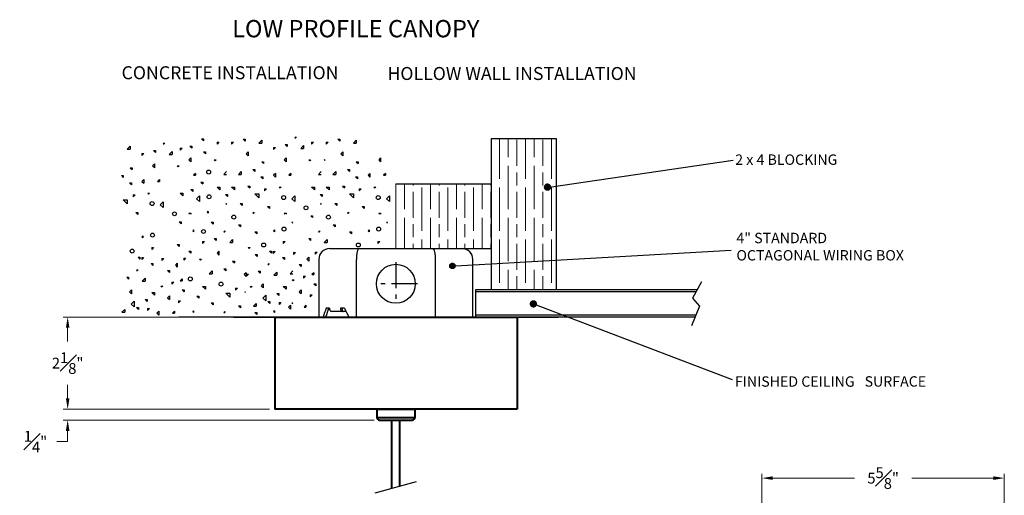
# Model space of a CAD drawing. Units: inches. Extents: x 93.3 to 132.4, y -68.8 to -42.4.
# Drawn here: x 109.3 to 132.1, y -53.4 to -42.4 of the extents above; entities that cross this region are included whole.
import ezdxf

# ---------------------------------------------------------------- set-up
doc = ezdxf.new("R2010")
doc.units = ezdxf.units.IN
doc.header["$MEASUREMENT"] = 0
doc.linetypes.add('CENTER', pattern=[2, 1.25, -0.25, 0.25, -0.25])
doc.linetypes.add('GENLT_6', pattern=[1, 0.6, -0.15, 0.1, -0.15])
doc.layers.get('0').update_dxf_attribs({"linetype": 'CONTINUOUS'})
doc.layers.get('Defpoints').update_dxf_attribs({"linetype": 'CONTINUOUS'})
doc.layers.add('DIM', color=7, linetype='CONTINUOUS', lineweight=20)
doc.layers.add('PART', color=7, linetype='CONTINUOUS', lineweight=40)
doc.styles.add('Semi-Bold', font='arialbd.ttf')
doc.styles.get("Standard").update_dxf_attribs({"font": 'simplex.shx'})
doc.dimstyles.get("Standard").update_dxf_attribs({"dimtxt": 0.25, "dimasz": 0.25, "dimexe": 0.1, "dimexo": 0.12, "dimgap": 0.25, "dimtad": 0, "dimtih": 1, "dimtoh": 1, "dimdec": 3, "dimzin": 0, "dimdsep": 46, "dimlunit": 5, "dimtxsty": 'STANDARD', "dimcen": 0.125, "dimclrd": 256, "dimclre": 256, "dimclrt": 256, "dimadec": 0, "dimazin": 1, "dimtfac": 1, "dimtdec": 3, "dimtofl": 0, "dimtmove": 0, "dimatfit": 3, "dimfxl": 1, "dimfrac": 1, "dimtolj": 1, "dimtzin": 0, "dimlwd": -1, "dimlwe": 20, "dimarcsym": 0})

# ---------------------------------------------------------------- blocks, each defined once
blk = doc.blocks.new('*D413')
at = {"layer": 'Defpoints', "color": 0}
for p in [(115.202, -49.291), (110.419, -51.421), (115.202, -51.421)]:
    blk.add_point(p, dxfattribs=at)
at = {"layer": 'DIM', "lineweight": 20, "transparency": 16777216}
for p, q in [((115.082, -49.291), (110.319, -49.291)), ((115.082, -51.421), (110.319, -51.421))]:
    blk.add_line(p, q, dxfattribs=at)
at = {"layer": 'DIM', "transparency": 16777216}
for p, q in [((110.419, -49.541), (110.419, -49.856)), ((110.419, -51.171), (110.419, -50.856))]:
    blk.add_line(p, q, dxfattribs=at)
for points in [[(110.378, -49.541), (110.461, -49.541), (110.419, -49.291)], [(110.378, -51.171), (110.461, -51.171), (110.419, -51.421)]]:
    blk.add_solid(points, dxfattribs=at)
at = {"layer": 'DIM', "transparency": 16777216, "insert": (110.419, -50.356), "char_height": 0.25, "attachment_point": 5}
blk.add_mtext('\\A1;2{\\H1.000000x;\\S1#8;}"', dxfattribs=at)
blk = doc.blocks.new('*D433')
at = {"layer": 'Defpoints', "color": 0}
for p in [(132.062, -53.013), (126.462, -57.471), (132.062, -57.471)]:
    blk.add_point(p, dxfattribs=at)
at = {"layer": 'DIM', "lineweight": 20, "transparency": 16777216}
for p, q in [((126.462, -57.351), (126.462, -52.913)), ((132.062, -57.351), (132.062, -52.913))]:
    blk.add_line(p, q, dxfattribs=at)
at = {"layer": 'DIM', "transparency": 16777216}
for p, q in [((126.712, -53.013), (128.602, -53.013)), ((131.812, -53.013), (129.923, -53.013))]:
    blk.add_line(p, q, dxfattribs=at)
for points in [[(126.712, -52.972), (126.712, -53.055), (126.462, -53.013)], [(131.812, -52.972), (131.812, -53.055), (132.062, -53.013)]]:
    blk.add_solid(points, dxfattribs=at)
at = {"layer": 'DIM', "transparency": 16777216, "insert": (129.262, -53.013), "char_height": 0.25, "attachment_point": 5}
blk.add_mtext('\\A1;5{\\H1.000000x;\\S5#8;}"', dxfattribs=at)
blk = doc.blocks.new('*D436')
at = {"layer": 'Defpoints', "color": 0}
for p in [(115.202, -51.421), (110.419, -51.671), (117.622, -51.671)]:
    blk.add_point(p, dxfattribs=at)
at = {"layer": 'DIM', "transparency": 16777216}
for p, q in [((110.419, -51.171), (110.419, -50.921)), ((110.419, -51.921), (110.419, -52.171)), ((110.419, -52.171), (110.169, -52.171))]:
    blk.add_line(p, q, dxfattribs=at)
at = {"layer": 'DIM', "lineweight": 20, "transparency": 16777216}
for p, q in [((115.082, -51.421), (110.319, -51.421)), ((117.502, -51.671), (110.319, -51.671))]:
    blk.add_line(p, q, dxfattribs=at)
at = {"layer": 'DIM', "transparency": 16777216}
for points in [[(110.378, -51.171), (110.461, -51.171), (110.419, -51.421)], [(110.378, -51.921), (110.461, -51.921), (110.419, -51.671)]]:
    blk.add_solid(points, dxfattribs=at)
at = {"layer": 'DIM', "transparency": 16777216, "insert": (109.675, -52.171), "char_height": 0.25, "attachment_point": 5}
blk.add_mtext('\\A1;{\\H1.000000x;\\S1#4;}"', dxfattribs=at)

msp = doc.modelspace()

# ---------------------------------------------------------------- hatches: boundary and pattern name
at = {"linetype": 'CENTER'}
h = msp.add_hatch(color=256, dxfattribs=at)
edge = h.paths.add_edge_path()
edge.add_arc((119.3096, -48.1114), 0.0625, 0, 360)
at = {"layer": 'DIM'}
h = msp.add_hatch(dxfattribs=at)
h.set_pattern_fill('GOST_WOOD', color=256, scale=0.1)
h.set_pattern_definition([(90, (0, 0), (0.6, 0), [1, -0.2]), (90, (0.2, -0.2), (0.6, 0), [0.6, -0.15, 0.3, -0.15]), (90, (0.4, -0.5), (0.6, 0), [1, -0.2])])
h.paths.add_polyline_path([(120.2107, -46.211), (118.0024, -46.211), (118.0024, -47.711), (120.2107, -47.711)])
h.paths.add_polyline_path([(121.7107, -46.2663), (121.549, -46.2901, -0.4142136), (121.5065, -46.3326, -1), (121.5065, -46.2476, -0.4142136), (121.549, -46.2901), (121.7107, -46.2663), (121.7107, -45.1633), (120.2107, -45.1633), (120.2107, -48.0603), (121.7107, -47.9752)])
h.paths.add_polyline_path([(121.7107, -47.9752), (120.2107, -48.0603), (120.2107, -48.666), (121.7107, -48.666)])

# ---------------------------------------------------------------- linework, layer by layer
at = {"linetype": 'Continuous'}
for p, q in [((112.6516, -45.2675), (112.6291, -45.29)), ((112.6516, -45.2675), (112.6516, -45.29)), ((113.5126, -45.1775), (113.5576, -45.1775)), ((113.5126, -45.1775), (113.5576, -45.2225)), ((113.5576, -45.1775), (113.5576, -45.2225)), ((113.8704, -45.2526), (113.9154, -45.2526)), ((113.9154, -45.2526), (113.8704, -45.2976)), ((113.8704, -45.2526), (113.8704, -45.2976)), ((114.2054, -45.2526), (114.2504, -45.2526)), ((114.2054, -45.2526), (114.2054, -45.2976)), ((114.2504, -45.2526), (114.2054, -45.2976)), ((114.4754, -45.1851), (114.5204, -45.1851)), ((114.4754, -45.1851), (114.5204, -45.2301)), ((114.5204, -45.1851), (114.5204, -45.2301)), ((114.9029, -45.2076), (114.8354, -45.2751)), ((114.8354, -45.2751), (114.9029, -45.2751)), ((114.9029, -45.2076), (114.9029, -45.2751)), ((114.9029, -45.2301), (114.9029, -45.2751)), ((115.6915, -45.1283), (115.669, -45.1508)), ((115.669, -45.1508), (115.6915, -45.1508)), ((115.6915, -45.1283), (115.6915, -45.1508)), ((116.0567, -45.2526), (116.0567, -45.2976)), ((116.1017, -45.2526), (116.0567, -45.2976)), ((116.0567, -45.2526), (116.1017, -45.2526)), ((116.4366, -45.2526), (116.3916, -45.2976)), ((116.3916, -45.2526), (116.3916, -45.2976)), ((116.3916, -45.2526), (116.4366, -45.2526)), ((116.6616, -45.1851), (116.7066, -45.2301)), ((116.6616, -45.1851), (116.7066, -45.1851)), ((116.7066, -45.1851), (116.7066, -45.2301)), ((117.0891, -45.2076), (117.0216, -45.2751)), ((117.0216, -45.2751), (117.0891, -45.2751)), ((117.0891, -45.2076), (117.0891, -45.2751)), ((117.0891, -45.2301), (117.0891, -45.2751)), ((111.8629, -45.3468), (111.7954, -45.4143)), ((111.7954, -45.4143), (111.8629, -45.4143)), ((111.8629, -45.3468), (111.8629, -45.4143)), ((111.8629, -45.3693), (111.8629, -45.4143)), ((112.4041, -45.4475), (112.4491, -45.4475)), ((112.4041, -45.4475), (112.4491, -45.4925)), ((112.4491, -45.4475), (112.4491, -45.4925)), ((112.6291, -45.29), (112.6516, -45.29)), ((112.8316, -45.47), (112.7641, -45.5375)), ((112.8316, -45.47), (112.8316, -45.5375)), ((112.8316, -45.4925), (112.8316, -45.5375)), ((113.0167, -45.3918), (113.0617, -45.3918)), ((113.0617, -45.3918), (113.0167, -45.4368)), ((113.0167, -45.3918), (113.0167, -45.4368)), ((113.2454, -45.3434), (113.2904, -45.3434)), ((113.2454, -45.3434), (113.2904, -45.3884)), ((113.2904, -45.3434), (113.2904, -45.3884)), ((113.5554, -45.4776), (113.6004, -45.4776)), ((113.5554, -45.4776), (113.6004, -45.5226)), ((113.6004, -45.4776), (113.6004, -45.5226)), ((114.5879, -45.4776), (114.5429, -45.5226)), ((114.5879, -45.4776), (114.5879, -45.5676)), ((115.174, -45.3758), (115.219, -45.3758)), ((115.219, -45.3758), (115.174, -45.4208)), ((115.174, -45.3758), (115.174, -45.4208)), ((115.444, -45.3083), (115.489, -45.3083)), ((115.444, -45.3083), (115.489, -45.3533)), ((115.489, -45.3083), (115.489, -45.3533)), ((115.8715, -45.3308), (115.804, -45.3983)), ((115.804, -45.3983), (115.8715, -45.3983)), ((115.8715, -45.3308), (115.8715, -45.3983)), ((115.8715, -45.3533), (115.8715, -45.3983)), ((116.7741, -45.4776), (116.7291, -45.5226)), ((116.7741, -45.4776), (116.7741, -45.5676)), ((112.1791, -45.515), (112.1341, -45.56)), ((112.1341, -45.515), (112.1791, -45.515)), ((112.1341, -45.515), (112.1341, -45.56)), ((112.7641, -45.5375), (112.8316, -45.5375)), ((113.2629, -45.6126), (113.2179, -45.6576)), ((113.2179, -45.6576), (113.2629, -45.7026)), ((113.2629, -45.6126), (113.2629, -45.7026)), ((113.8029, -45.6576), (113.8254, -45.6801)), ((113.8029, -45.6576), (113.8479, -45.6576)), ((113.8479, -45.6576), (113.8254, -45.6801)), ((114.5429, -45.5226), (114.5879, -45.5676)), ((114.9029, -45.7026), (114.9479, -45.7026)), ((114.9029, -45.7026), (114.9479, -45.7476)), ((114.9479, -45.7026), (114.9479, -45.7476)), ((115.4654, -45.6126), (115.4204, -45.6576)), ((115.4204, -45.6576), (115.4654, -45.7026)), ((115.4654, -45.6126), (115.4654, -45.7026)), ((115.9892, -45.6576), (116.0342, -45.6576)), ((115.9892, -45.6576), (116.0117, -45.6801)), ((116.0342, -45.6576), (116.0117, -45.6801)), ((116.3691, -45.6576), (116.3491, -45.6776)), ((116.3491, -45.6576), (116.3691, -45.6576)), ((116.7291, -45.5226), (116.7741, -45.5676)), ((117.0891, -45.7026), (117.1341, -45.7476)), ((117.0891, -45.7026), (117.1341, -45.7026)), ((117.1341, -45.7026), (117.1341, -45.7476)), ((117.6516, -45.6126), (117.6066, -45.6576)), ((117.6066, -45.6576), (117.6516, -45.7026)), ((117.6516, -45.6126), (117.6516, -45.7026)), ((121.549, -46.2901), (125.7963, -45.6652)), ((111.8629, -45.8418), (111.9079, -45.8868)), ((111.8629, -45.8418), (111.9079, -45.8418)), ((111.9079, -45.8418), (111.9079, -45.8868)), ((112.4254, -45.7518), (112.3804, -45.7968)), ((112.3804, -45.7968), (112.4254, -45.8418)), ((112.4254, -45.7518), (112.4254, -45.8418)), ((112.9492, -45.7968), (112.9942, -45.7968)), ((112.9492, -45.7968), (112.9717, -45.8193)), ((112.9942, -45.7968), (112.9717, -45.8193)), ((114.0929, -45.9301), (114.0279, -45.9951)), ((114.4304, -45.9276), (114.3629, -45.9951)), ((114.4304, -45.9276), (114.4304, -45.9951)), ((114.7004, -45.8826), (114.7454, -45.8826)), ((114.7004, -45.8826), (114.7454, -45.9276)), ((114.7454, -45.8826), (114.7454, -45.9276)), ((116.2792, -45.9301), (116.2142, -45.9951)), ((116.6166, -45.9276), (116.5491, -45.9951)), ((116.6166, -45.9276), (116.6166, -45.9951)), ((116.8866, -45.8826), (116.9316, -45.9276)), ((116.8866, -45.8826), (116.9316, -45.8826)), ((116.9316, -45.8826), (116.9316, -45.9276)), ((111.6604, -46.0218), (111.7054, -46.0668)), ((111.6604, -46.0218), (111.7054, -46.0218)), ((111.7054, -46.0218), (111.7054, -46.0668)), ((112.1779, -46.1118), (112.1329, -46.1568)), ((112.1329, -46.1568), (112.1779, -46.2018)), ((112.1779, -46.1118), (112.1779, -46.2018)), ((112.5379, -46.1118), (112.4929, -46.1568)), ((112.4929, -46.1568), (112.5379, -46.1568)), ((112.5379, -46.1118), (112.5379, -46.1568)), ((113.3754, -45.9726), (113.3304, -46.0176)), ((113.3304, -46.0176), (113.3754, -46.0176)), ((113.3754, -45.9726), (113.3754, -46.0176)), ((113.4942, -46.1725), (113.5392, -46.2175)), ((113.4942, -46.1725), (113.5392, -46.1725)), ((113.5392, -46.1725), (113.5392, -46.2175)), ((114.0279, -45.9951), (114.0929, -45.9951)), ((114.3629, -45.9951), (114.4304, -45.9951)), ((114.8854, -46.0528), (114.9304, -46.0978)), ((114.8854, -46.0528), (114.9304, -46.0528)), ((114.9304, -46.0528), (114.9304, -46.0978)), ((115.2179, -45.9726), (115.1729, -46.0176)), ((115.1729, -46.0176), (115.2179, -46.0626)), ((115.2179, -45.9726), (115.2179, -46.0626)), ((115.5779, -45.9726), (115.5329, -46.0176)), ((115.5329, -46.0176), (115.5779, -46.0176)), ((115.5779, -45.9726), (115.5779, -46.0176)), ((116.2142, -45.9951), (116.2792, -45.9951)), ((116.5491, -45.9951), (116.6166, -45.9951)), ((117.0716, -46.0528), (117.1166, -46.0528)), ((117.0716, -46.0528), (117.1166, -46.0978)), ((117.1166, -46.0528), (117.1166, -46.0978)), ((117.4041, -45.9726), (117.3591, -46.0176)), ((117.3591, -46.0176), (117.4041, -46.0626)), ((117.4041, -45.9726), (117.4041, -46.0626)), ((117.7641, -45.9726), (117.7191, -46.0176)), ((117.7191, -46.0176), (117.7641, -46.0176)), ((117.7641, -45.9726), (117.7641, -46.0176)), ((111.8454, -46.192), (111.8904, -46.192)), ((111.8454, -46.192), (111.8904, -46.237)), ((111.8904, -46.192), (111.8904, -46.237)), ((113.2639, -46.3476), (113.3089, -46.3476)), ((113.2639, -46.3476), (113.3089, -46.3926)), ((113.3089, -46.3476), (113.3089, -46.3926)), ((113.8704, -46.2876), (113.9379, -46.2876)), ((113.8704, -46.2876), (113.9379, -46.3551)), ((113.9379, -46.2876), (113.9379, -46.3551)), ((114.2054, -46.2876), (114.2729, -46.2876)), ((114.2054, -46.2876), (114.2729, -46.3551)), ((114.2729, -46.2876), (114.2729, -46.3551)), ((114.5813, -46.2647), (114.6263, -46.2647)), ((114.5813, -46.2647), (114.6263, -46.3097)), ((114.6263, -46.2647), (114.6263, -46.3097)), ((114.9704, -46.3326), (115.0154, -46.3326)), ((114.9704, -46.3326), (114.9704, -46.3776)), ((115.0154, -46.3326), (114.9704, -46.3776)), ((115.3079, -46.2876), (115.3304, -46.3101)), ((115.3079, -46.2876), (115.3529, -46.2876)), ((115.3529, -46.2876), (115.3304, -46.3101)), ((116.0567, -46.2876), (116.1242, -46.3551)), ((116.0567, -46.2876), (116.1242, -46.2876)), ((116.1242, -46.2876), (116.1242, -46.3551)), ((116.3916, -46.2876), (116.4591, -46.3551)), ((116.3916, -46.2876), (116.4591, -46.2876)), ((116.4591, -46.2876), (116.4591, -46.3551)), ((116.7676, -46.2647), (116.8126, -46.3097)), ((116.7676, -46.2647), (116.8126, -46.2647)), ((116.8126, -46.2647), (116.8126, -46.3097)), ((117.2016, -46.3326), (117.1566, -46.3776)), ((117.1566, -46.3326), (117.1566, -46.3776)), ((117.1566, -46.3326), (117.2016, -46.3326)), ((117.4941, -46.2876), (117.5391, -46.2876)), ((117.4941, -46.2876), (117.5166, -46.3101)), ((117.5391, -46.2876), (117.5166, -46.3101)), ((111.7054, -46.5843), (111.7954, -46.6743)), ((111.7054, -46.5843), (111.7954, -46.5843)), ((111.7954, -46.5843), (111.7954, -46.6743)), ((111.9754, -46.4718), (111.9304, -46.5168)), ((111.9304, -46.4718), (111.9304, -46.5168)), ((111.9304, -46.4718), (111.9754, -46.4718)), ((112.2679, -46.4268), (112.3129, -46.4268)), ((112.2679, -46.4268), (112.2904, -46.4493)), ((112.3129, -46.4268), (112.2904, -46.4493)), ((112.6279, -46.6293), (112.5604, -46.6968)), ((112.6279, -46.6293), (112.6279, -46.7643)), ((113.0167, -46.4268), (113.0842, -46.4268)), ((113.0167, -46.4268), (113.0842, -46.4943)), ((113.0842, -46.4268), (113.0842, -46.4943)), ((113.4654, -46.4901), (113.3979, -46.5576)), ((113.3979, -46.5576), (113.4654, -46.6251)), ((113.4654, -46.4901), (113.4654, -46.6251)), ((114.0654, -46.4581), (114.1104, -46.4581)), ((114.0654, -46.4581), (114.1104, -46.5031)), ((114.1104, -46.4581), (114.1104, -46.5031)), ((114.7454, -46.4451), (114.8354, -46.4451)), ((114.7454, -46.4451), (114.8354, -46.5351)), ((114.8354, -46.4451), (114.8354, -46.5351)), ((115.6679, -46.4901), (115.6004, -46.5576)), ((115.6004, -46.5576), (115.6679, -46.6251)), ((115.6679, -46.4901), (115.6679, -46.6251)), ((116.2517, -46.4581), (116.2967, -46.5031)), ((116.2517, -46.4581), (116.2967, -46.4581)), ((116.2967, -46.4581), (116.2967, -46.5031)), ((116.9316, -46.4451), (117.0216, -46.5351)), ((116.9316, -46.4451), (117.0216, -46.4451)), ((117.0216, -46.4451), (117.0216, -46.5351)), ((117.8541, -46.4901), (117.7866, -46.5576)), ((117.7866, -46.5576), (117.8541, -46.6251)), ((117.8541, -46.4901), (117.8541, -46.6251)), ((112.5604, -46.6968), (112.6279, -46.7643)), ((113.6679, -46.8501), (113.6454, -46.8726)), ((113.6679, -46.8501), (113.6679, -46.8951)), ((114.0729, -46.6701), (114.0929, -46.6701)), ((114.0729, -46.6701), (114.0929, -46.6901)), ((114.4079, -46.6701), (114.4529, -46.6701)), ((114.4079, -46.6701), (114.4529, -46.7151)), ((114.4529, -46.6701), (114.4529, -46.7151)), ((115.0379, -46.7376), (115.0829, -46.7826)), ((115.0379, -46.7376), (115.0829, -46.7376)), ((115.0829, -46.7376), (115.0829, -46.7826)), ((116.2592, -46.6701), (116.2792, -46.6901)), ((116.2592, -46.6701), (116.2792, -46.6701)), ((116.5941, -46.6701), (116.6391, -46.7151)), ((116.5941, -46.6701), (116.6391, -46.6701)), ((116.6391, -46.6701), (116.6391, -46.7151)), ((117.2241, -46.7376), (117.2691, -46.7376)), ((117.2241, -46.7376), (117.2691, -46.7826)), ((117.2691, -46.7376), (117.2691, -46.7826)), ((111.9979, -46.8768), (112.0429, -46.8768)), ((111.9979, -46.8768), (112.0429, -46.9218)), ((112.0429, -46.8768), (112.0429, -46.9218)), ((112.9947, -47.0898), (113.0397, -47.1348)), ((112.9947, -47.0898), (113.0397, -47.0898)), ((113.0397, -47.0898), (113.0397, -47.1348)), ((113.2179, -46.8951), (113.2629, -46.8951)), ((113.2179, -46.8951), (113.2379, -46.9151)), ((113.2629, -46.8951), (113.2629, -46.9151)), ((113.6454, -46.8726), (113.6679, -46.8951)), ((114.7229, -46.8726), (114.7004, -46.8951)), ((114.7004, -46.8951), (114.7229, -46.8951)), ((114.7229, -46.8726), (114.7229, -46.8951)), ((115.4204, -46.8951), (115.4654, -46.8951)), ((115.4204, -46.8951), (115.4404, -46.9151)), ((115.4654, -46.8951), (115.4654, -46.9151)), ((116.0346, -46.9506), (116.0796, -46.9506)), ((116.0346, -46.9506), (116.0796, -46.9956)), ((116.0796, -46.9506), (116.0796, -46.9956)), ((116.9091, -46.8726), (116.8866, -46.8951)), ((116.8866, -46.8951), (116.9091, -46.8951)), ((116.9091, -46.8726), (116.9091, -46.8951)), ((117.6066, -46.8951), (117.6266, -46.9151)), ((117.6066, -46.8951), (117.6516, -46.8951)), ((117.6516, -46.8951), (117.6516, -46.9151)), ((113.3303, -47.2776), (113.3078, -47.3001)), ((113.3078, -47.3001), (113.3303, -47.3226)), ((113.3303, -47.2776), (113.3303, -47.3226)), ((113.7353, -47.0976), (113.7803, -47.0976)), ((113.7353, -47.0976), (113.7803, -47.1426)), ((113.7803, -47.0976), (113.7803, -47.1426)), ((114.0503, -47.3001), (114.0278, -47.3226)), ((114.0278, -47.3226), (114.0503, -47.3226)), ((114.0503, -47.3001), (114.0503, -47.3226)), ((114.3653, -47.1651), (114.4103, -47.1651)), ((114.3653, -47.1651), (114.4103, -47.2101)), ((114.4103, -47.1651), (114.4103, -47.2101)), ((114.7478, -47.3226), (114.7928, -47.3226)), ((114.7478, -47.3226), (114.7928, -47.3676)), ((114.7928, -47.3226), (114.7928, -47.3676)), ((115.1978, -47.2776), (115.1753, -47.3001)), ((115.1753, -47.3001), (115.1978, -47.3226)), ((115.1978, -47.2776), (115.1978, -47.3226)), ((115.6028, -47.0976), (115.6228, -47.0976)), ((115.6028, -47.0976), (115.6228, -47.1176)), ((116.2366, -47.3001), (116.2141, -47.3226)), ((116.2141, -47.3226), (116.2366, -47.3226)), ((116.2366, -47.3001), (116.2366, -47.3226)), ((116.5516, -47.1651), (116.5966, -47.2101)), ((116.5516, -47.1651), (116.5966, -47.1651)), ((116.5966, -47.1651), (116.5966, -47.2101)), ((116.9341, -47.3226), (116.9791, -47.3676)), ((116.9341, -47.3226), (116.9791, -47.3226)), ((116.9791, -47.3226), (116.9791, -47.3676)), ((117.3841, -47.2776), (117.3616, -47.3001)), ((117.3616, -47.3001), (117.3841, -47.3226)), ((117.3841, -47.2776), (117.3841, -47.3226)), ((117.7891, -47.0976), (117.8091, -47.1176)), ((117.7891, -47.0976), (117.8091, -47.0976)), ((112.1579, -47.4168), (112.1354, -47.4393)), ((112.1354, -47.4393), (112.1579, -47.4618)), ((112.1579, -47.4168), (112.1579, -47.4618)), ((113.5328, -47.5476), (113.5778, -47.5476)), ((113.5328, -47.5476), (113.5328, -47.5926)), ((113.5778, -47.5476), (113.5328, -47.5926)), ((113.8028, -47.4801), (113.8478, -47.4801)), ((113.8028, -47.4801), (113.8478, -47.5251)), ((113.8478, -47.4801), (113.8478, -47.5251)), ((114.2303, -47.5026), (114.1628, -47.5701)), ((114.2303, -47.5026), (114.2303, -47.5701)), ((114.2303, -47.5251), (114.2303, -47.5701)), ((115.4003, -47.5476), (115.4453, -47.5476)), ((115.4003, -47.5476), (115.4003, -47.5926)), ((115.4453, -47.5476), (115.4003, -47.5926)), ((115.9891, -47.4801), (116.0341, -47.5251)), ((115.9891, -47.4801), (116.0341, -47.4801)), ((116.0341, -47.4801), (116.0341, -47.5251)), ((116.4166, -47.5026), (116.3491, -47.5701)), ((116.4166, -47.5026), (116.4166, -47.5701)), ((116.4166, -47.5251), (116.4166, -47.5701)), ((117.6316, -47.5476), (117.5866, -47.5926)), ((117.5866, -47.5476), (117.6316, -47.5476)), ((117.5866, -47.5476), (117.5866, -47.5926)), ((112.4054, -47.6868), (112.3604, -47.7318)), ((112.3604, -47.6868), (112.4054, -47.6868)), ((112.3604, -47.6868), (112.3604, -47.7318)), ((112.9492, -47.6193), (112.9942, -47.6193)), ((112.9492, -47.6193), (112.9942, -47.6643)), ((112.9942, -47.6193), (112.9942, -47.6643)), ((113.2178, -47.7726), (113.2628, -47.8176)), ((113.2178, -47.7726), (113.2628, -47.7726)), ((113.2628, -47.7726), (113.2628, -47.8176)), ((113.9153, -47.7726), (113.8703, -47.8176)), ((113.9153, -47.7726), (113.9153, -47.8626)), ((114.1628, -47.5701), (114.2303, -47.5701)), ((114.5903, -47.6826), (114.6128, -47.7051)), ((114.5903, -47.6826), (114.6353, -47.6826)), ((114.6353, -47.6826), (114.6128, -47.7051)), ((115.0853, -47.7726), (115.1303, -47.8176)), ((115.0853, -47.7726), (115.1303, -47.7726)), ((115.1303, -47.7726), (115.1303, -47.8176)), ((115.1694, -47.7776), (115.1694, -47.8226)), ((115.1694, -47.7776), (115.2144, -47.7776)), ((115.2144, -47.7776), (115.1694, -47.8226)), ((116.3491, -47.5701), (116.4166, -47.5701)), ((119.2472, -48.115), (125.7526, -47.7457)), ((112.0454, -47.9118), (112.0904, -47.9568)), ((112.0454, -47.9118), (112.0904, -47.9118)), ((112.0904, -47.9118), (112.0904, -47.9568)), ((112.1745, -47.9168), (112.1295, -47.9618)), ((112.1295, -47.9168), (112.1745, -47.9168)), ((112.1295, -47.9168), (112.1295, -47.9618)), ((112.5986, -47.9376), (112.5986, -47.9826)), ((112.6436, -47.9376), (112.5986, -47.9826)), ((112.5986, -47.9376), (112.6436, -47.9376)), ((113.1454, -47.9317), (113.1004, -47.9767)), ((113.1004, -47.9317), (113.1454, -47.9317)), ((113.1004, -47.9317), (113.1004, -47.9767)), ((113.4653, -47.9526), (113.4878, -47.9751)), ((113.4653, -47.9526), (113.5103, -47.9526)), ((113.5103, -47.9526), (113.4878, -47.9751)), ((113.8703, -47.8176), (113.9153, -47.8626)), ((114.2303, -47.9976), (114.2753, -48.0426)), ((114.2303, -47.9976), (114.2753, -47.9976)), ((114.2753, -47.9976), (114.2753, -48.0426)), ((114.7555, -47.8507), (114.8005, -47.8507)), ((114.7555, -47.8507), (114.8005, -47.8957)), ((114.8005, -47.8507), (114.8005, -47.8957)), ((115.3855, -47.9182), (115.4305, -47.9182)), ((115.3855, -47.9182), (115.4305, -47.9632)), ((115.4305, -47.9182), (115.4305, -47.9632)), ((115.6386, -47.7984), (115.6836, -47.7984)), ((115.6836, -47.7984), (115.6386, -47.8434)), ((115.6386, -47.7984), (115.6386, -47.8434)), ((115.9928, -47.9076), (115.9478, -47.9526)), ((115.9478, -47.9526), (115.9928, -47.9976)), ((115.9928, -47.9076), (115.9928, -47.9976)), ((116.1404, -47.7925), (116.1404, -47.8375)), ((116.1404, -47.7925), (116.1854, -47.7925)), ((116.1854, -47.7925), (116.1404, -47.8375)), ((112.0306, -48.1924), (112.0081, -48.2149)), ((112.0081, -48.2149), (112.0306, -48.2149)), ((112.0306, -48.1924), (112.0306, -48.2149)), ((112.3456, -48.0574), (112.3906, -48.1024)), ((112.3456, -48.0574), (112.3906, -48.0574)), ((112.3906, -48.0574), (112.3906, -48.1024)), ((112.7281, -48.2149), (112.7731, -48.2599)), ((112.7281, -48.2149), (112.7731, -48.2149)), ((112.7731, -48.2149), (112.7731, -48.2599)), ((112.9529, -48.0468), (112.9079, -48.0918)), ((112.9079, -48.0918), (112.9529, -48.1368)), ((112.9529, -48.0468), (112.9529, -48.1368)), ((113.7578, -48.2226), (113.6903, -48.2901)), ((113.7578, -48.2226), (113.7578, -48.2901)), ((114.0278, -48.1776), (114.0728, -48.1776)), ((114.0278, -48.1776), (114.0728, -48.2226)), ((114.0728, -48.1776), (114.0728, -48.2226)), ((114.823, -48.2332), (114.868, -48.2332)), ((114.823, -48.2332), (114.868, -48.2782)), ((114.868, -48.2332), (114.868, -48.2782)), ((115.0705, -48.0532), (115.048, -48.0757)), ((115.048, -48.0757), (115.0705, -48.0757)), ((115.0705, -48.0532), (115.0705, -48.0757)), ((115.6228, -48.2251), (115.5578, -48.2901)), ((115.768, -48.0757), (115.813, -48.0757)), ((115.768, -48.0757), (115.813, -48.1207)), ((115.813, -48.0757), (115.813, -48.1207)), ((111.7831, -48.3724), (111.8281, -48.4174)), ((111.7831, -48.3724), (111.8281, -48.3724)), ((111.8281, -48.3724), (111.8281, -48.4174)), ((112.2106, -48.3949), (112.1431, -48.4624)), ((112.2106, -48.3949), (112.2106, -48.4624)), ((112.2106, -48.4174), (112.2106, -48.4624)), ((113.0654, -48.4068), (113.0204, -48.4518)), ((113.0204, -48.4518), (113.0654, -48.4518)), ((113.0654, -48.4068), (113.0654, -48.4518)), ((113.6903, -48.2901), (113.7578, -48.2901)), ((114.5453, -48.2676), (114.5003, -48.3126)), ((114.5003, -48.3126), (114.5453, -48.3576)), ((114.5453, -48.2676), (114.5453, -48.3576)), ((114.553, -48.3007), (114.598, -48.3007)), ((114.598, -48.3007), (114.553, -48.3457)), ((114.553, -48.3007), (114.553, -48.3457)), ((115.2505, -48.2557), (115.183, -48.3232)), ((115.183, -48.3232), (115.2505, -48.3232)), ((115.2505, -48.2557), (115.2505, -48.3232)), ((115.2505, -48.2782), (115.2505, -48.3232)), ((115.5578, -48.2901), (115.6228, -48.2901)), ((115.6105, -48.4357), (115.633, -48.4582)), ((115.6105, -48.4357), (115.6555, -48.4357)), ((115.6555, -48.4357), (115.633, -48.4582)), ((115.9122, -48.3477), (115.8672, -48.3927)), ((115.8672, -48.3477), (115.8672, -48.3927)), ((115.8672, -48.3477), (115.9122, -48.3477)), ((116.1053, -48.2676), (116.0603, -48.3126)), ((116.0603, -48.3126), (116.1053, -48.3126)), ((116.1053, -48.2676), (116.1053, -48.3126)), ((111.8956, -48.6649), (111.8506, -48.7099)), ((111.8956, -48.6649), (111.8956, -48.7549)), ((112.1431, -48.4624), (112.2106, -48.4624)), ((112.5706, -48.5749), (112.5931, -48.5974)), ((112.5706, -48.5749), (112.6156, -48.5749)), ((112.6156, -48.5749), (112.5931, -48.5974)), ((112.8273, -48.4869), (112.8273, -48.5319)), ((112.8723, -48.4869), (112.8273, -48.5319)), ((112.8273, -48.4869), (112.8723, -48.4869)), ((113.0656, -48.6649), (113.1106, -48.6649)), ((113.0656, -48.6649), (113.1106, -48.7099)), ((113.1106, -48.6649), (113.1106, -48.7099)), ((113.5328, -48.5826), (113.6003, -48.5826)), ((113.5328, -48.5826), (113.6003, -48.6501)), ((113.6003, -48.5826), (113.6003, -48.6501)), ((114.2978, -48.6276), (114.3428, -48.6276)), ((114.2978, -48.6276), (114.2978, -48.6726)), ((114.3428, -48.6276), (114.2978, -48.6726)), ((114.6353, -48.5826), (114.6578, -48.6051)), ((114.6353, -48.5826), (114.6803, -48.5826)), ((114.6803, -48.5826), (114.6578, -48.6051)), ((114.9355, -48.5257), (114.8905, -48.5707)), ((114.8905, -48.5707), (114.9355, -48.6157)), ((114.9355, -48.5257), (114.9355, -48.6157)), ((115.4003, -48.5826), (115.4678, -48.5826)), ((115.4003, -48.5826), (115.4678, -48.6501)), ((115.4678, -48.5826), (115.4678, -48.6501)), ((115.813, -48.6607), (115.768, -48.7057)), ((115.813, -48.6607), (115.813, -48.7507)), ((116.1055, -48.5257), (116.1505, -48.5707)), ((116.1055, -48.5257), (116.1505, -48.5257)), ((116.1505, -48.5257), (116.1505, -48.5707)), ((119.8462, -48.666, -0.25), (119.8462, -49.291, -0.25)), ((124.9606, -48.666), (119.8462, -48.666)), ((125.0656, -48.478), (124.8568, -48.852)), ((111.8506, -48.7099), (111.8956, -48.7549)), ((112.2106, -48.8899), (112.2556, -48.9349)), ((112.2106, -48.8899), (112.2556, -48.8899)), ((112.2556, -48.8899), (112.2556, -48.9349)), ((112.3604, -48.7218), (112.4279, -48.7893)), ((112.3604, -48.7218), (112.4279, -48.7218)), ((112.4279, -48.7218), (112.4279, -48.7893)), ((112.7731, -48.7999), (112.7281, -48.8449)), ((112.7281, -48.8449), (112.7731, -48.8899)), ((112.7731, -48.7999), (112.7731, -48.8899)), ((113.4021, -48.8075), (113.4471, -48.8075)), ((113.4021, -48.8075), (113.4471, -48.8525)), ((113.4471, -48.8075), (113.4471, -48.8525)), ((114.0728, -48.7401), (114.1628, -48.7401)), ((114.0728, -48.7401), (114.1628, -48.8301)), ((114.1628, -48.7401), (114.1628, -48.8301)), ((114.5105, -48.7057), (114.5305, -48.7057)), ((114.5305, -48.7057), (114.5105, -48.7257)), ((114.9953, -48.7851), (114.9278, -48.8526)), ((114.9278, -48.8526), (114.9953, -48.9201)), ((114.9953, -48.7851), (114.9953, -48.9201)), ((115.2505, -48.7507), (115.2955, -48.7507)), ((115.2505, -48.7507), (115.2955, -48.7957)), ((115.2955, -48.7507), (115.2955, -48.7957)), ((115.768, -48.7057), (115.813, -48.7507)), ((116.0216, -48.7783), (116.0666, -48.7783)), ((116.0666, -48.7783), (116.0216, -48.8233)), ((116.0216, -48.7783), (116.0216, -48.8233)), ((124.9383, -48.706), (119.8462, -48.706)), ((124.8568, -48.852), (125.0221, -49.0434)), ((111.7381, -49.1149), (111.6706, -49.1824)), ((111.7381, -49.1149), (111.7381, -49.1824)), ((111.9554, -48.9243), (111.8879, -48.9918)), ((111.8879, -48.9918), (111.9554, -49.0593)), ((111.9554, -48.9243), (111.9554, -49.0593)), ((112.0081, -49.0699), (112.0531, -49.1149)), ((112.0081, -49.0699), (112.0531, -49.0699)), ((112.0531, -49.0699), (112.0531, -49.1149)), ((112.2631, -49.0926), (112.3081, -49.0926)), ((112.3081, -49.0926), (112.2631, -49.1376)), ((112.2631, -49.0926), (112.2631, -49.1376)), ((112.9817, -48.9175), (112.9817, -48.9625)), ((113.0267, -48.9175), (112.9817, -48.9625)), ((112.9817, -48.9175), (113.0267, -48.9175)), ((113.7353, -48.9651), (113.7803, -49.0101)), ((113.7353, -48.9651), (113.7803, -48.9651)), ((113.7803, -48.9651), (113.7803, -49.0101)), ((114.3653, -49.0326), (114.4103, -49.0326)), ((114.3653, -49.0326), (114.4103, -49.0776)), ((114.4103, -49.0326), (114.4103, -49.0776)), ((114.778, -48.9757), (114.7105, -49.0432)), ((114.7105, -49.0432), (114.778, -49.0432)), ((114.778, -48.9757), (114.778, -49.0432)), ((115.048, -48.9307), (115.093, -48.9307)), ((115.048, -48.9307), (115.093, -48.9757)), ((115.093, -48.9307), (115.093, -48.9757)), ((115.303, -48.9535), (115.303, -48.9985)), ((115.348, -48.9535), (115.303, -48.9985)), ((115.303, -48.9535), (115.348, -48.9535)), ((115.5655, -49.0207), (115.5205, -49.0657)), ((115.5205, -49.0657), (115.5655, -49.1107)), ((115.5655, -49.0207), (115.5655, -49.1107)), ((115.6028, -48.9651), (115.6228, -48.9651)), ((115.6028, -48.9651), (115.6228, -48.9851)), ((115.9255, -49.0207), (115.8805, -49.0657)), ((115.8805, -49.0657), (115.9255, -49.0657)), ((115.9255, -49.0207), (115.9255, -49.0657)), ((121.1808, -48.9874), (125.7774, -50.7371)), ((125.0221, -49.0434), (124.8307, -49.4958)), ((111.6706, -49.1824), (111.7381, -49.1824)), ((112.5256, -49.1599), (112.4806, -49.2049)), ((112.4806, -49.2049), (112.5256, -49.2499)), ((112.5256, -49.1599), (112.5256, -49.2499)), ((112.8856, -49.1599), (112.8406, -49.2049)), ((112.8406, -49.2049), (112.8856, -49.2049)), ((112.8856, -49.1599), (112.8856, -49.2049)), ((119.8462, -49.291), (112.986, -49.291)), ((113.3303, -49.1451), (113.3078, -49.1676)), ((113.3078, -49.1676), (113.3303, -49.1901)), ((113.3303, -49.1451), (113.3303, -49.1901)), ((114.0503, -49.1676), (114.0278, -49.1901)), ((114.0278, -49.1901), (114.0503, -49.1901)), ((114.0503, -49.1676), (114.0503, -49.1901)), ((114.7478, -49.1901), (114.7928, -49.1901)), ((114.7478, -49.1901), (114.7928, -49.2351)), ((114.7928, -49.1901), (114.7928, -49.2351)), ((115.1978, -49.1451), (115.1753, -49.1676)), ((115.1753, -49.1676), (115.1978, -49.1901)), ((115.1978, -49.1451), (115.1978, -49.1901)), ((124.9343, -49.251), (119.8462, -49.251)), ((124.9173, -49.291), (119.8462, -49.291)), ((117.5225, -53.3514), (118.4824, -53.0942))]:
    msp.add_line(p, q, dxfattribs=at)
for p, q in [((120.2107, -45.1633), (121.7107, -45.1633)), ((120.2107, -48.6633), (120.2107, -45.1633)), ((121.7107, -45.1633), (121.7107, -48.6633)), ((118.0024, -46.211), (120.2107, -46.211)), ((117.9735, -47.711), (120.2107, -47.711)), ((114.2524, -49.291), (121.7524, -49.291)), ((114.8774, -49.291), (121.1274, -49.291))]:
    msp.add_line(p, q)
at = {"color": 7, "linetype": 'Continuous', "lineweight": 30}
for p, q in [((116.4724, -47.711), (117.1529, -47.711)), ((117.1529, -47.711), (118.8519, -47.711)), ((118.823, -47.711), (119.5035, -47.711)), ((116.2224, -47.961), (116.2224, -49.291)), ((117.0905, -49.291), (117.0905, -47.961)), ((118.9143, -47.961), (118.9143, -49.291)), ((119.7824, -49.291), (119.7824, -47.961)), ((116.4667, -49.086), (116.3921, -49.086)), ((116.8163, -49.086), (116.7212, -49.086)), ((116.7696, -49.1651), (116.7696, -49.086)), ((116.7871, -49.166), (116.516, -49.166)), ((116.7696, -49.1651), (116.7871, -49.166)), ((116.8549, -49.166), (116.7871, -49.166))]:
    msp.add_line(p, q, dxfattribs=at)
at = {"linetype": 'GENLT_6'}
for p, q in [((118.0024, -48.0235), (118.0024, -49.0235)), ((118.5024, -48.5235), (117.5024, -48.5235))]:
    msp.add_line(p, q, dxfattribs=at)
at = {"color": 7, "linetype": 'Continuous', "lineweight": 30, "flags": 128}
for points in [[(117.1529, -47.711), (117.1527, -47.711), (117.1449, -47.7129), (117.1371, -47.7187), (117.1321, -47.7246), (117.1272, -47.7321), (117.1225, -47.7415), (117.1179, -47.7524), (117.1139, -47.7642), (117.1101, -47.7774), (117.1065, -47.7921), (117.1032, -47.8081), (117.1003, -47.8245), (117.0978, -47.842), (117.0956, -47.8605), (117.0937, -47.88), (117.0913, -47.9193), (117.0907, -47.94), (117.0905, -47.961)], [(118.8519, -47.711), (118.8521, -47.711), (118.86, -47.7129), (118.8678, -47.7187), (118.8727, -47.7246), (118.8776, -47.7321), (118.8823, -47.7415), (118.8869, -47.7524), (118.8909, -47.7642), (118.8947, -47.7774), (118.8983, -47.7921), (118.9017, -47.8081), (118.9045, -47.8245), (118.907, -47.842), (118.9092, -47.8605), (118.9111, -47.88), (118.9135, -47.9193), (118.9141, -47.94), (118.9143, -47.961)]]:
    msp.add_lwpolyline(points, dxfattribs=at)
at = {"linetype": 'Continuous'}
for centre in [(113.6774, -45.9422), (112.3695, -46.671), (113.6866, -46.5134), (115.4094, -46.5318), (117.5957, -46.5318), (112.8872, -46.9079), (115.9271, -46.7687), (114.2578, -46.9833), (116.4441, -46.9833), (113.5576, -47.315), (115.4186, -47.2597), (117.6049, -47.2597), (112.3787, -47.3989), (111.9089, -47.7674), (114.9488, -47.6282), (117.135, -47.6282), (113.2536, -48.4113), (113.963, -48.5311)]:
    msp.add_circle(centre, 0.045, dxfattribs=at)
at = {"color": 7, "linetype": 'Continuous', "lineweight": 30}
msp.add_circle((118.0024, -48.5235), 0.45, dxfattribs=at)
at = {"linetype": 'GENLT_6'}
msp.add_circle((119.3096, -48.1114), 0.0625, dxfattribs=at)
at = {"color": 7, "linetype": 'Continuous', "lineweight": 30}
for centre, radius, start, end in [((116.4724, -47.961), 0.25, 90, 180), ((119.5324, -47.961), 0.25, 0, 90), ((125.1101, -52.1481), 9.2402, 160.64672, 161.98861), ((124.7645, -51.9844), 8.8059, 160.78282, 162.1895), ((116.546, -49.0918), 0.0796, 175.81666, 247.05703), ((116.7933, -49.0963), 0.0728, 171.86307, 251.01047), ((126.604, -44.42), 10.843, 205.48765, 206.69383)]:
    msp.add_arc(centre, radius, start, end, dxfattribs=at)
at = {"layer": 'DIM'}
msp.add_line((118.0024, -46.211), (118.0024, -47.711), dxfattribs=at)
at = {"layer": 'DIM', "const_width": 0.085}
for points in [[(121.5065, -46.3326, 1), (121.5065, -46.2476, 1)], [(121.1808, -49.0299, 1), (121.1808, -48.9449, 1)]]:
    msp.add_lwpolyline(points, format="xyb", close=True, dxfattribs=at)
at = {"layer": 'PART', "linetype": 'Continuous'}
for p, q in [((115.2024, -49.291), (115.2024, -51.421)), ((115.2024, -49.291), (120.8024, -49.291)), ((120.8024, -49.291), (120.8024, -51.421)), ((120.8024, -51.421), (115.2024, -51.421)), ((117.9089, -53.2478), (117.9089, -51.671)), ((118.0959, -53.1977), (118.0959, -51.671))]:
    msp.add_line(p, q, dxfattribs=at)
at = {"layer": 'PART'}
for p, q in [((117.5624, -51.421), (118.4424, -51.421)), ((117.5624, -51.421), (117.5624, -51.611)), ((117.5624, -51.611), (118.4424, -51.611)), ((118.4424, -51.421), (118.4424, -51.611)), ((117.6224, -51.671), (118.3824, -51.671))]:
    msp.add_line(p, q, dxfattribs=at)
for centre, start, end in [((117.6224, -51.611), 180, 270), ((118.3824, -51.611), 270, 0)]:
    msp.add_arc(centre, 0.06, start, end, dxfattribs=at)

# ---------------------------------------------------------------- texts
at = {"linetype": 'GENLT_6', "insert": (125.8722, -47.3454), "char_height": 0.24, "width": 4.8248, "attachment_point": 1}
msp.add_mtext('4" STANDARD\\POCTAGONAL WIRING BOX', dxfattribs=at)
at = {"layer": 'DIM', "style": 'Semi-Bold'}
for s, p in [('CONCRETE INSTALLATION', (111.6646, -43.7976)), ('HOLLOW WALL INSTALLATION', (117.8082, -43.8152))]:
    msp.add_text(s, height=0.3, dxfattribs=at).set_placement(p)
at = {"layer": 'DIM'}
for s, p in [('2 x 4 BLOCKING', (125.8449, -45.7755)), ('FINISHED CEILING', (125.8367, -50.9018)), ('  SURFACE', (128.6881, -50.8998))]:
    msp.add_text(s, height=0.24, dxfattribs=at).set_placement(p)
at = {"layer": 'DIM', "insert": (114.2196, -42.4293), "char_height": 0.4, "attachment_point": 1}
msp.add_mtext_dynamic_manual_height_columns('LOW PROFILE CANOPY', width=8.047925, gutter_width=2, heights=[0], dxfattribs=at)

# ---------------------------------------------------------------- dimensions: what is measured, and where the dimension line sits
at = {"layer": 'DIM'}
for base, p1, p2, picture, middle in [((110.4194, -51.421), (115.2024, -49.291), (115.2024, -51.421), '*D413', (110.4194, -50.356)), ((110.4194, -51.671), (115.2024, -51.421), (117.6224, -51.671), '*D436', (109.6754, -52.171))]:
    dim = msp.add_linear_dim(base=base, p1=p1, p2=p2, angle=90, dimstyle='Standard', override={"dimpost": '"'}, dxfattribs=at)
    dim.commit()
    dim.dimension.update_dxf_attribs({"geometry": picture, "text_midpoint": middle})
dim = msp.add_linear_dim(base=(132.0624, -53.0133), p1=(126.4624, -57.4715), p2=(132.0624, -57.4715), dimstyle='Standard', override={"dimpost": '"'}, dxfattribs=at)
dim.commit()
dim.dimension.update_dxf_attribs({"geometry": '*D433', "text_midpoint": (129.2624, -53.0133), "dimtype": 160})

doc.saveas('drawing.dxf')
